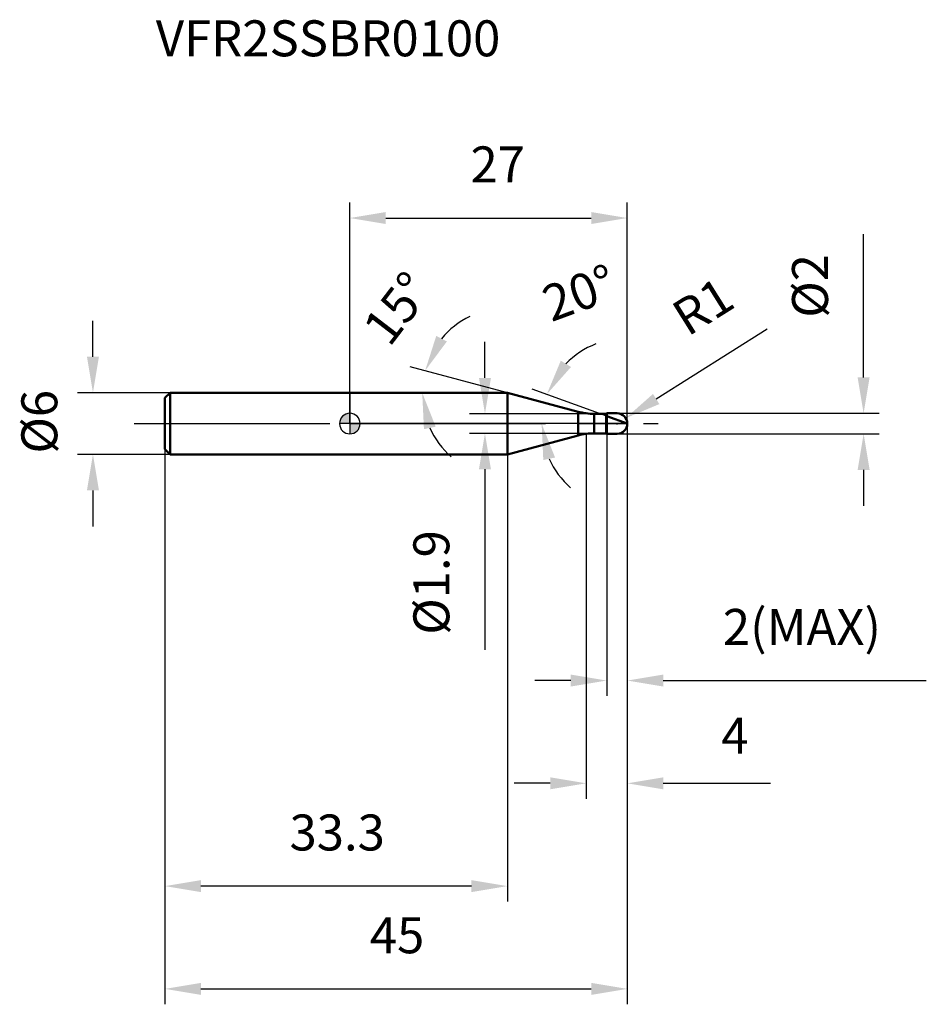
# Model space of a CAD drawing. Units: millimetres. Extents: x -32.1 to 56.1, y -56.5 to 39.3.
import ezdxf

# ---------------------------------------------------------------- set-up
doc = ezdxf.new("R2010")
doc.units = ezdxf.units.MM
doc.linetypes.add('CENTER2', pattern=[28.575, 19.05, -3.175, 3.175, -3.175])
for name, color, linetype, lineweight in [('1', 4, 'Continuous', 50), ('2', 7, 'Continuous', 25), ('4', 2, 'CENTER2', 25), ('cut', 1, 'Continuous', 25), ('nocut', 7, 'Continuous', 25), ('sk1', 4, 'Continuous', 50), ('sk2', 7, 'Continuous', 25), ('sk4', 2, 'CENTER2', 25), ('sk6', 5, 'Continuous', 35)]:
    doc.layers.add(name, color=color, linetype=linetype, lineweight=lineweight)
doc.layers.add('7', color=5, linetype='Continuous')
doc.styles.add('simplex', font='txt.shx', dxfattribs={"height": 3.5})
doc.styles.get("Standard").update_dxf_attribs({"font": 'txt.shx', "bigfont": '@extfont2.shx'})
doc.dimstyles.new('コピー - ISO-25', dxfattribs={"dimscale": 0, "dimtxt": 3.5, "dimasz": 3.5, "dimexe": 1.5, "dimexo": 0, "dimgap": 2.3, "dimtad": 1, "dimdsep": 46, "dimtxsty": 'simplex', "dimcen": 0.09, "dimclrd": 256, "dimclre": 256, "dimclrt": 256, "dimadec": 0, "dimazin": 0, "dimtfac": 1, "dimtofl": 0, "dimtmove": 0, "dimatfit": 3, "dimfxl": 1, "dimtolj": 1, "dimlwd": -1, "dimlwe": -1, "dimarcsym": 0})

# ---------------------------------------------------------------- blocks, each defined once
blk = doc.blocks.new('zero block')
h = blk.add_hatch(color=7)
h.paths.add_polyline_path([(0, 1, 0.414214), (-1, 0), (0, 0)])
h.paths.add_polyline_path([(1, 0), (0, 0), (0, -1, 0.414214)])
at = {"color": 7, "ltscale": 0.2}
for p, q in [((0, -1), (0, 1)), ((-1, 0), (1, 0))]:
    blk.add_line(p, q, dxfattribs=at)
for start, end in [(90, 180), (0, 90), (180, 270), (270, 0)]:
    blk.add_arc((0, 0), 1, start, end, dxfattribs=at)
blk = doc.blocks.new('*D13')
at = {"layer": '2'}
for p, q in [((50, 4.5), (50, 18.433)), ((26, 1), (51.5, 1)), ((26, -1), (51.5, -1)), ((50, -4.5), (50, -8))]:
    blk.add_line(p, q, dxfattribs=at)
for points in [[(49.417, 4.5), (50.583, 4.5), (50, 1)], [(50.583, -4.5), (49.417, -4.5), (50, -1)]]:
    blk.add_solid(points, dxfattribs=at)
at = {"layer": 'Defpoints', "color": 0}
for p in [(26, 1), (50, 1), (26, -1)]:
    blk.add_point(p, dxfattribs=at)
at = {"layer": '2', "insert": (43.033, 10.3), "char_height": 3.5, "attachment_point": 1, "rotation": 90, "line_spacing_factor": 0.9, "style": 'simplex'}
blk.add_mtext('\\A1;%%c2', dxfattribs=at)
blk = doc.blocks.new('*D4')
at = {"layer": '2'}
for p, q in [((40.626, 9.178), (29.812, 2.392)), ((25.91, 0), (26.09, 0)), ((26, -0.09), (26, 0.09))]:
    blk.add_line(p, q, dxfattribs=at)
blk.add_solid([(29.502, 2.886), (30.122, 1.898), (26.847, 0.532)], dxfattribs=at)
at = {"layer": 'Defpoints', "color": 0}
for p in [(26, 0), (26.847, 0.532)]:
    blk.add_point(p, dxfattribs=at)
at = {"layer": '2', "insert": (31.021, 11.376), "char_height": 3.5, "attachment_point": 1, "rotation": 32.109, "line_spacing_factor": 0.9, "style": 'simplex'}
blk.add_mtext('\\A1;R1', dxfattribs=at)
blk = doc.blocks.new('*D5')
at = {"layer": '2'}
for p, q in [((25, 0.728), (17.757, 3.364)), ((27, 0), (17.164, 0))]:
    blk.add_line(p, q, dxfattribs=at)
for start, end in [(111.52645, 135.76323), (204.23677, 228.47355)]:
    blk.add_arc((27, 0), 8.336, start, end, dxfattribs=at)
for points in [[(20.533, 6.126), (21.522, 5.505), (19.167, 2.851)], [(19.969, -3.3), (18.828, -3.544), (18.664, 0)]]:
    blk.add_solid(points, dxfattribs=at)
at = {"layer": 'Defpoints', "color": 0}
for p in [(18.72, 0.968), (25, 0.728), (25.141, 0.676), (27, 0), (27.15, 0)]:
    blk.add_point(p, dxfattribs=at)
at = {"layer": '2', "insert": (21.72, 14.363), "char_height": 3.5, "attachment_point": 2, "rotation": 20.18245, "line_spacing_factor": 0.9, "style": 'simplex'}
blk.add_mtext('\\A1;20%%d', dxfattribs=at)
blk = doc.blocks.new('*D6')
at = {"layer": '2'}
for p, q in [((27, 0), (27, -36.5)), ((23, -1), (23, -36.5)), ((19.5, -35), (16, -35)), ((30.5, -35), (40.933, -35))]:
    blk.add_line(p, q, dxfattribs=at)
for points in [[(19.5, -34.417), (19.5, -35.583), (23, -35)], [(30.5, -34.417), (30.5, -35.583), (27, -35)]]:
    blk.add_solid(points, dxfattribs=at)
at = {"layer": 'Defpoints', "color": 0}
for p in [(27, 0), (23, -1), (23, -35)]:
    blk.add_point(p, dxfattribs=at)
at = {"layer": '2', "insert": (37.467, -30.367), "char_height": 3.5, "attachment_point": 5, "line_spacing_factor": 0.9, "style": 'simplex'}
blk.add_mtext('\\A1;4', dxfattribs=at)
blk = doc.blocks.new('*D7')
at = {"layer": '2'}
for p, q in [((27, 0), (27, -26.5)), ((25, -1), (25, -26.5)), ((21.5, -25), (18, -25)), ((30.5, -25), (56.1, -25))]:
    blk.add_line(p, q, dxfattribs=at)
for points in [[(21.5, -25.583), (21.5, -24.417), (25, -25)], [(30.5, -24.417), (30.5, -25.583), (27, -25)]]:
    blk.add_solid(points, dxfattribs=at)
at = {"layer": 'Defpoints', "color": 0}
for p in [(27, 0), (25, -1), (27, -25)]:
    blk.add_point(p, dxfattribs=at)
at = {"layer": '2', "insert": (36.3, -18.033), "char_height": 3.5, "attachment_point": 1, "line_spacing_factor": 0.9, "style": 'simplex'}
blk.add_mtext('\\A1;2(MAX)', dxfattribs=at)
blk = doc.blocks.new('*D8')
at = {"layer": 'Defpoints', "color": 0}
for p in [(-25, 3), (-17.5, 3), (-17.5, -3)]:
    blk.add_point(p, dxfattribs=at)
at = {"layer": 'sk2'}
for p, q in [((-25, 6.5), (-25, 10)), ((-17.5, 3), (-26.5, 3)), ((-17.5, -3), (-26.5, -3)), ((-25, -6.5), (-25, -10))]:
    blk.add_line(p, q, dxfattribs=at)
for points in [[(-25.583, 6.5), (-24.417, 6.5), (-25, 3)], [(-24.417, -6.5), (-25.583, -6.5), (-25, -3)]]:
    blk.add_solid(points, dxfattribs=at)
at = {"layer": 'sk2', "insert": (-31.967, -2.917), "char_height": 3.5, "attachment_point": 1, "rotation": 90, "line_spacing_factor": 0.9, "style": 'simplex'}
blk.add_mtext('\\A1;%%c6', dxfattribs=at)
blk = doc.blocks.new('*D9')
at = {"layer": 'Defpoints', "color": 0}
for p in [(27, 0), (-18, -2.5), (27, -55)]:
    blk.add_point(p, dxfattribs=at)
at = {"layer": 'sk2'}
for p, q in [((27, 0), (27, -56.5)), ((-18, -2.5), (-18, -56.5)), ((-14.5, -55), (23.5, -55))]:
    blk.add_line(p, q, dxfattribs=at)
for points in [[(-14.5, -54.417), (-14.5, -55.583), (-18, -55)], [(23.5, -55.583), (23.5, -54.417), (27, -55)]]:
    blk.add_solid(points, dxfattribs=at)
at = {"layer": 'sk2', "insert": (4.593, -48.033), "char_height": 3.5, "attachment_point": 2, "line_spacing_factor": 0.9, "style": 'simplex'}
blk.add_mtext('\\A1;45', dxfattribs=at)
blk = doc.blocks.new('*D10')
at = {"layer": 'Defpoints', "color": 0}
for p in [(-18, -2.5), (15.332, -3), (-18, -45)]:
    blk.add_point(p, dxfattribs=at)
at = {"layer": 'sk2'}
for p, q in [((-18, -2.5), (-18, -46.5)), ((15.332, -3), (15.332, -46.5)), ((11.832, -45), (-14.5, -45))]:
    blk.add_line(p, q, dxfattribs=at)
for points in [[(-14.5, -44.417), (-14.5, -45.583), (-18, -45)], [(11.832, -44.417), (11.832, -45.583), (15.332, -45)]]:
    blk.add_solid(points, dxfattribs=at)
at = {"layer": 'sk2', "insert": (-1.232, -38.033), "char_height": 3.5, "attachment_point": 2, "line_spacing_factor": 0.9, "style": 'simplex'}
blk.add_mtext('\\A1;33.3', dxfattribs=at)
blk = doc.blocks.new('*D11')
at = {"layer": '2'}
for p, q in [((0, 0), (0, 21.5)), ((27, 0), (27, 21.5)), ((3.5, 20), (23.5, 20))]:
    blk.add_line(p, q, dxfattribs=at)
for points in [[(3.5, 20.583), (3.5, 19.417), (0, 20)], [(23.5, 19.417), (23.5, 20.583), (27, 20)]]:
    blk.add_solid(points, dxfattribs=at)
at = {"layer": 'Defpoints', "color": 0}
for p in [(27, 20), (0, 0), (27, 0)]:
    blk.add_point(p, dxfattribs=at)
at = {"layer": '2', "insert": (14.394, 26.967), "char_height": 3.5, "attachment_point": 2, "line_spacing_factor": 0.9, "style": 'simplex'}
blk.add_mtext('\\A1;27', dxfattribs=at)
blk = doc.blocks.new('*D12')
at = {"layer": '2'}
for p, q in [((13.149, 4.45), (13.149, 7.95)), ((24.95, 0.95), (11.649, 0.95)), ((24.95, -0.95), (11.649, -0.95)), ((13.149, -4.45), (13.149, -22.007))]:
    blk.add_line(p, q, dxfattribs=at)
for points in [[(12.566, 4.45), (13.733, 4.45), (13.149, 0.95)], [(12.566, -4.45), (13.733, -4.45), (13.149, -0.95)]]:
    blk.add_solid(points, dxfattribs=at)
at = {"layer": 'Defpoints', "color": 0}
for p in [(24.95, 0.95), (13.149, -0.95), (24.95, -0.95)]:
    blk.add_point(p, dxfattribs=at)
at = {"layer": '2', "insert": (6.183, -10.374), "char_height": 3.5, "attachment_point": 3, "rotation": 90, "line_spacing_factor": 0.9, "style": 'simplex'}
blk.add_mtext('\\A1;%%c1.9', dxfattribs=at)
blk = doc.blocks.new('*D14')
at = {"layer": '2'}
for p, q in [((15.332, 3), (5.877, 5.534)), ((0.203, 3), (8.544, 3))]:
    blk.add_line(p, q, dxfattribs=at)
for start, end in [(116.2459, 140.62295), (204.37705, 228.7541)]:
    blk.add_arc((15.332, 3), 8.289, start, end, dxfattribs=at)
for points in [[(9.444, 7.992), (8.406, 8.525), (7.326, 5.145)], [(7.212, -0.544), (8.353, -0.298), (7.044, 3)]]:
    blk.add_solid(points, dxfattribs=at)
at = {"layer": 'Defpoints', "color": 0}
for p in [(0, 3), (0.203, 3), (7.075, 3.722), (15.332, 3), (15.529, 2.947)]:
    blk.add_point(p, dxfattribs=at)
at = {"layer": '2', "insert": (3.219, 12.274), "char_height": 3.5, "width": 8.28333, "attachment_point": 2, "rotation": 52.56119, "line_spacing_factor": 0.9, "style": 'simplex'}
blk.add_mtext('\\A1;15°', dxfattribs=at)

msp = doc.modelspace()

# ---------------------------------------------------------------- linework, layer by layer
at = {"layer": '1'}
for p, q in [((15.332, 3), (0, 3)), ((22.22, 1.154), (15.332, 3)), ((15.332, 3), (15.332, -3)), ((22.22, 1.154), (22.22, -1.154)), ((25, 1), (24.95, 0.95)), ((25, 1), (26, 1)), ((25, 1), (25, -1)), ((23.773, 0.95), (24.95, 0.95)), ((23.773, 0.95), (23.773, -0.95)), ((24.95, 0.95), (24.95, -0.95)), ((27, 0), (25, 0.728)), ((24.95, -0.95), (23.773, -0.95)), ((24.95, -0.95), (25, -1)), ((15.332, -3), (22.22, -1.154)), ((26, -1), (25, -1)), ((0, -3), (15.332, -3))]:
    msp.add_line(p, q, dxfattribs=at)
for centre, radius, start, end in [((23.773, 6.95), 6, 255, 270), ((26, 0), 1, 270, 90), ((23.773, -6.95), 6, 90, 105)]:
    msp.add_arc(centre, radius, start, end, dxfattribs=at)
at = {"layer": '4'}
msp.add_line((0, 0), (30, 0), dxfattribs=at)
at = {"layer": '7'}
for p, q in [((25, 1), (26, 1)), ((25, 1), (25, -1)), ((26, -1), (25, -1))]:
    msp.add_line(p, q, dxfattribs=at)
msp.add_arc((26, 0), 1, 270, 90, dxfattribs=at)
at = {"layer": 'cut'}
for p, q in [((26, 1), (25, 1)), ((25, 1), (25, 0)), ((25, 0), (27, 0))]:
    msp.add_line(p, q, dxfattribs=at)
msp.add_arc((26, 0), 1, 0, 90, dxfattribs=at)
at = {"layer": 'nocut'}
for p, q in [((0, 3), (0, 0)), ((15.332, 3), (0, 3)), ((22.22, 1.154), (15.332, 3)), ((25, 1), (24.95, 0.95)), ((25, 1), (25, 0)), ((23.773, 0.95), (24.95, 0.95)), ((25, 0), (0, 0))]:
    msp.add_line(p, q, dxfattribs=at)
msp.add_arc((23.773, 6.95), 6, 255, 270, dxfattribs=at)
at = {"layer": 'sk1'}
for p, q in [((-18, 2.5), (-17.5, 3)), ((-17.5, 3), (-17.5, -3)), ((0, 3), (-17.5, 3)), ((-18, 2.5), (-18, -2.5)), ((-18, -2.5), (-17.5, -3)), ((-17.5, -3), (0, -3))]:
    msp.add_line(p, q, dxfattribs=at)
at = {"layer": 'sk4'}
msp.add_line((-21, 0), (0, 0), dxfattribs=at)

# ---------------------------------------------------------------- block references
at = {"rotation": 180}
msp.add_blockref('zero block', (0, 0), dxfattribs=at)

# ---------------------------------------------------------------- texts
at = {"layer": 'sk6', "insert": (-18.879, 39.235), "char_height": 3.5, "width": 35.7, "attachment_point": 1, "line_spacing_factor": 0.9}
msp.add_mtext('VFR2SSBR0100', dxfattribs=at)

# ---------------------------------------------------------------- dimensions: what is measured, and where the dimension line sits
at = {"layer": '2'}
dim = msp.add_linear_dim(base=(27, 20), p1=(0, 0), p2=(27, 0), dimstyle='コピー - ISO-25', override={"dimscale": 1}, dxfattribs=at)
dim.commit()
dim.dimension.update_dxf_attribs({"geometry": '*D11', "text_midpoint": (14.394, 20), "dimtype": 160})
for base, p1, p2, angle, picture, middle in [((50, 1), (26, -1), (26, 1), 90, '*D13', (50, 13.217)), ((13.149, -0.95), (24.95, 0.95), (24.95, -0.95), 270, '*D12', (13.149, -15.041))]:
    dim = msp.add_linear_dim(base=base, p1=p1, p2=p2, angle=angle, text='%%c<>', dimstyle='コピー - ISO-25', override={"dimscale": 1}, dxfattribs=at)
    dim.commit()
    dim.dimension.update_dxf_attribs({"geometry": picture, "text_midpoint": middle, "dimtype": 160})
for base, line1, line2, picture, middle in [((7.075, 3.722), ((15.529, 2.947), (15.332, 3)), ((0.203, 3), (0, 3)), '*D14', (8.751, 8.039)), ((18.72, 0.968), ((25.141, 0.676), (25, 0.728)), ((27.15, 0), (27, 0)), '*D5', (24.124, 7.824))]:
    dim = msp.add_angular_dim_2l(base=base, line1=line1, line2=line2, dimstyle='コピー - ISO-25', override={"dimscale": 1}, dxfattribs=at)
    dim.commit()
    dim.dimension.update_dxf_attribs({"geometry": picture, "text_midpoint": middle, "dimtype": 162})
dim = msp.add_radius_dim(center=(26, 0), mpoint=(26.847, 0.532), dimstyle='コピー - ISO-25', override={"dimscale": 1}, dxfattribs=at)
dim.commit()
dim.dimension.update_dxf_attribs({"geometry": '*D4', "text_midpoint": (32.374, 4), "dimtype": 164})
dim = msp.add_linear_dim(base=(23, -35), p1=(27, 0), p2=(23, -1), angle=180, dimstyle='コピー - ISO-25', override={"dimscale": 1}, dxfattribs=at)
dim.commit()
dim.dimension.update_dxf_attribs({"geometry": '*D6', "text_midpoint": (37.467, -35), "dimtype": 160})
dim = msp.add_linear_dim(base=(27, -25), p1=(25, -1), p2=(27, 0), text='<>(MAX)', dimstyle='コピー - ISO-25', override={"dimscale": 1}, dxfattribs=at)
dim.commit()
dim.dimension.update_dxf_attribs({"geometry": '*D7', "text_midpoint": (45.05, -25), "dimtype": 160})
at = {"layer": 'sk2'}
dim = msp.add_linear_dim(base=(-25, 3), p1=(-17.5, -3), p2=(-17.5, 3), angle=90, text='%%c<>', dimstyle='コピー - ISO-25', override={"dimscale": 1, "dimdec": 1}, dxfattribs=at)
dim.commit()
dim.dimension.update_dxf_attribs({"geometry": '*D8', "text_midpoint": (-25, 0), "dimtype": 160})
dim = msp.add_linear_dim(base=(27, -55), p1=(-18, -2.5), p2=(27, 0), dimstyle='コピー - ISO-25', override={"dimscale": 1, "dimdec": 1}, dxfattribs=at)
dim.commit()
dim.dimension.update_dxf_attribs({"geometry": '*D9', "text_midpoint": (4.593, -55), "dimtype": 160})
dim = msp.add_linear_dim(base=(-18, -45), p1=(15.332, -3), p2=(-18, -2.5), angle=180, dimstyle='コピー - ISO-25', override={"dimscale": 1, "dimdec": 1}, dxfattribs=at)
dim.commit()
dim.dimension.update_dxf_attribs({"geometry": '*D10', "text_midpoint": (-1.232, -45), "dimtype": 160})

doc.saveas('drawing.dxf')
